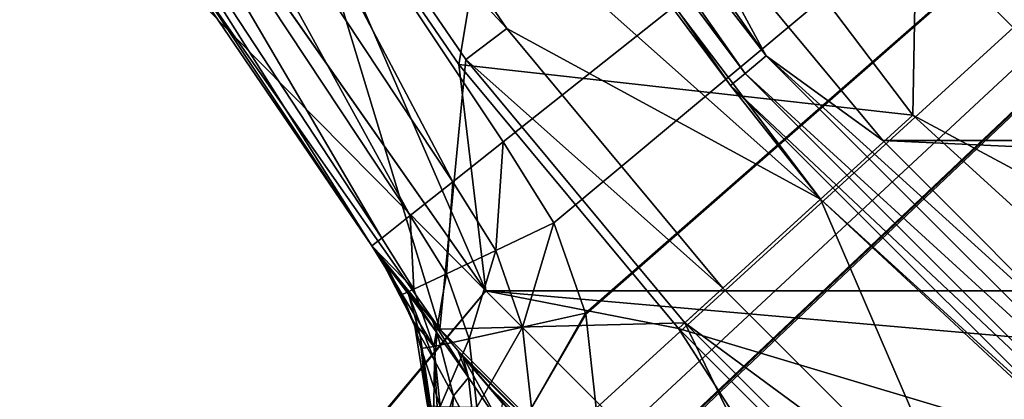
# Model space of a CAD drawing. Units: millimetres. Extents: x -60 to 60, y -80 to 124.
# Drawn here: x -20 to -14, y -15 to -13 of the extents above; entities that cross this region are included whole.
import ezdxf

# ---------------------------------------------------------------- set-up
doc = ezdxf.new("R2010")
doc.units = ezdxf.units.MM
doc.header["$LTSCALE"] = 65.185185
for name, color, linetype in [('102', 7, 'CONTINUOUS'), ('12', 7, 'CONTINUOUS'), ('130', 7, 'CONTINUOUS'), ('132', 7, 'CONTINUOUS'), ('134', 7, 'CONTINUOUS'), ('135', 7, 'CONTINUOUS'), ('14', 7, 'CONTINUOUS'), ('25', 7, 'CONTINUOUS'), ('39', 7, 'CONTINUOUS'), ('40', 7, 'CONTINUOUS'), ('6', 7, 'CONTINUOUS'), ('60', 7, 'CONTINUOUS'), ('65', 7, 'CONTINUOUS'), ('66', 7, 'CONTINUOUS'), ('69', 7, 'CONTINUOUS'), ('70', 7, 'CONTINUOUS'), ('71', 7, 'CONTINUOUS'), ('72', 7, 'CONTINUOUS'), ('8', 7, 'CONTINUOUS')]:
    doc.layers.add(name, color=color, linetype=linetype)

msp = doc.modelspace()

# ---------------------------------------------------------------- linework, layer by layer
at = {"layer": '102', "color": 7, "linetype": 'CONTINUOUS', "true_color": 0xaaaaaa}
for points in [[(-15.5249, -13.0269, 108.5636), (-17.6898, -10.2132, 108.4595), (-17.5511, -10.1331, 108.5636), (-15.5249, -13.0269, 108.5636)], [(-16.0286, -12.0934, 108.6), (-15.5249, -13.0269, 108.5636), (-17.5511, -10.1331, 108.5636), (-16.0286, -12.0934, 108.6)], [(-15.6476, -13.1299, 108.4595), (-17.7846, -10.2679, 108.303), (-17.6898, -10.2132, 108.4595), (-15.6476, -13.1299, 108.4595)], [(-15.6476, -13.1299, 108.4595), (-17.6898, -10.2132, 108.4595), (-15.5249, -13.0269, 108.5636), (-15.6476, -13.1299, 108.4595)], [(-15.7314, -13.2002, 108.303), (-17.4963, -10.8333, 108.1174), (-17.7846, -10.2679, 108.303), (-15.7314, -13.2002, 108.303)], [(-15.7314, -13.2002, 108.303), (-17.7846, -10.2679, 108.303), (-15.6476, -13.1299, 108.4595), (-15.7314, -13.2002, 108.303)], [(-15.2078, -13.8638, 108.1174), (-17.4963, -10.8333, 108.1174), (-15.7314, -13.2002, 108.303), (-15.2078, -13.8638, 108.1174)], [(-16.0286, -12.0934, 108.6), (-14.8438, -13.5213, 108.6), (-15.5249, -13.0269, 108.5636), (-16.0286, -12.0934, 108.6)], [(-13.0269, -15.5249, 108.5636), (-15.6476, -13.1299, 108.4595), (-15.5249, -13.0269, 108.5636), (-13.0269, -15.5249, 108.5636)], [(-14.8438, -13.5213, 108.6), (-13.5323, -14.8338, 108.6), (-15.5249, -13.0269, 108.5636), (-14.8438, -13.5213, 108.6)], [(-13.5323, -14.8338, 108.6), (-13.0269, -15.5249, 108.5636), (-15.5249, -13.0269, 108.5636), (-13.5323, -14.8338, 108.6)], [(-13.1299, -15.6476, 108.4595), (-15.7314, -13.2002, 108.303), (-15.6476, -13.1299, 108.4595), (-13.1299, -15.6476, 108.4595)], [(-13.1299, -15.6476, 108.4595), (-15.6476, -13.1299, 108.4595), (-13.0269, -15.5249, 108.5636), (-13.1299, -15.6476, 108.4595)], [(-13.2002, -15.7314, 108.303), (-15.2078, -13.8638, 108.1174), (-15.7314, -13.2002, 108.303), (-13.2002, -15.7314, 108.303)], [(-13.2002, -15.7314, 108.303), (-15.7314, -13.2002, 108.303), (-13.1299, -15.6476, 108.4595), (-13.2002, -15.7314, 108.303)], [(-12.4014, -16.4221, 108.1174), (-15.2078, -13.8638, 108.1174), (-13.2002, -15.7314, 108.303), (-12.4014, -16.4221, 108.1174)]]:
    msp.add_3dface(points, dxfattribs=at)
at = {"layer": '12', "color": 7, "linetype": 'CONTINUOUS', "true_color": 0xaaaaaa}
for points in [[(-19.399, -11.2, 65.5), (-17.1594, -14.3985, 65.5), (-19.3989, -11.2001, 79.8), (-19.399, -11.2, 65.5)], [(-19.3989, -11.2001, 79.8), (-17.1594, -14.3985, 65.5), (-17.1594, -14.3985, 79.8), (-19.3989, -11.2001, 79.8)], [(-17.1594, -14.3985, 65.5), (-14.3984, -17.1594, 65.5), (-17.1594, -14.3985, 79.8), (-17.1594, -14.3985, 65.5)], [(-17.1594, -14.3985, 79.8), (-14.3984, -17.1594, 65.5), (-14.3985, -17.1594, 79.8), (-17.1594, -14.3985, 79.8)]]:
    msp.add_3dface(points, dxfattribs=at)
at = {"layer": '130', "color": 7, "linetype": 'CONTINUOUS', "true_color": 0xaaaaaa}
for points in [[(-17.8247, -14.1365, 111.1217), (-17.8247, -14.1365, 110.1), (-17.7868, -14.1865, 110.1), (-17.8247, -14.1365, 111.1217)], [(-17.8247, -14.1365, 111.1217), (-17.7868, -14.1865, 110.1), (-17.6475, -14.4199, 111.1202), (-17.8247, -14.1365, 111.1217)], [(-17.7868, -14.1865, 110.1), (-17.5835, -14.5751, 110.1), (-17.6475, -14.4199, 111.1202), (-17.7868, -14.1865, 110.1)], [(-17.6475, -14.4199, 111.1202), (-17.5835, -14.5751, 110.1), (-17.5836, -14.5749, 111.1183), (-17.6475, -14.4199, 111.1202)], [(-17.5835, -14.5751, 110.1), (-17.5734, -14.6051, 110.1), (-17.5836, -14.5749, 111.1183), (-17.5835, -14.5751, 110.1)], [(-17.5836, -14.5749, 111.1183), (-17.5734, -14.6051, 110.1), (-17.5373, -14.7361, 111.1158), (-17.5836, -14.5749, 111.1183)], [(-17.5734, -14.6051, 110.1), (-17.5, -15.0686, 110.1), (-17.5373, -14.7361, 111.1158), (-17.5734, -14.6051, 110.1)], [(-17.5, -15.0686, 110.1), (-17.5, -15.0686, 111.1087), (-17.5373, -14.7361, 111.1158), (-17.5, -15.0686, 110.1)]]:
    msp.add_3dface(points, dxfattribs=at)
at = {"layer": '132', "color": 7, "linetype": 'CONTINUOUS', "true_color": 0xaaaaaa}
for points in [[(-17.8247, -14.1365, 110.1), (-17.8164, -14.147, 109.8903), (-17.7868, -14.1865, 110.1), (-17.8247, -14.1365, 110.1)], [(-17.8164, -14.147, 109.8903), (-17.7906, -14.1794, 109.6751), (-17.7379, -14.2501, 109.7046), (-17.8164, -14.147, 109.8903)], [(-17.7868, -14.1865, 110.1), (-17.8164, -14.147, 109.8903), (-17.7379, -14.2501, 109.7046), (-17.7868, -14.1865, 110.1)], [(-17.7906, -14.1794, 109.6751), (-17.7454, -14.2359, 109.4555), (-17.7379, -14.2501, 109.7046), (-17.7906, -14.1794, 109.6751)], [(-17.5835, -14.5751, 110.1), (-17.7868, -14.1865, 110.1), (-17.7379, -14.2501, 109.7046), (-17.5835, -14.5751, 110.1)], [(-17.7454, -14.2359, 109.4555), (-17.679, -14.3183, 109.2323), (-17.6116, -14.4175, 109.3736), (-17.7454, -14.2359, 109.4555)], [(-17.7454, -14.2359, 109.4555), (-17.6116, -14.4175, 109.3736), (-17.7379, -14.2501, 109.7046), (-17.7454, -14.2359, 109.4555)], [(-17.5734, -14.6051, 110.1), (-17.5835, -14.5751, 110.1), (-17.7379, -14.2501, 109.7046), (-17.5734, -14.6051, 110.1)], [(-17.5421, -14.6597, 109.8255), (-17.5734, -14.6051, 110.1), (-17.7379, -14.2501, 109.7046), (-17.5421, -14.6597, 109.8255)], [(-17.6116, -14.4175, 109.3736), (-17.5421, -14.6597, 109.8255), (-17.7379, -14.2501, 109.7046), (-17.6116, -14.4175, 109.3736)], [(-17.679, -14.3183, 109.2323), (-17.5886, -14.4293, 109.0066), (-17.6116, -14.4175, 109.3736), (-17.679, -14.3183, 109.2323)], [(-17.5886, -14.4293, 109.0066), (-17.4441, -14.646, 109.1254), (-17.6116, -14.4175, 109.3736), (-17.5886, -14.4293, 109.0066)], [(-17.46, -14.8061, 109.5898), (-17.5421, -14.6597, 109.8255), (-17.6116, -14.4175, 109.3736), (-17.46, -14.8061, 109.5898)], [(-17.4441, -14.646, 109.1254), (-17.46, -14.8061, 109.5898), (-17.6116, -14.4175, 109.3736), (-17.4441, -14.646, 109.1254)], [(-17.5886, -14.4293, 109.0066), (-17.4711, -14.5714, 108.7797), (-17.4441, -14.646, 109.1254), (-17.5886, -14.4293, 109.0066)], [(-17.4711, -14.5714, 108.7797), (-17.3228, -14.7473, 108.5543), (-17.2606, -14.9052, 108.9483), (-17.4711, -14.5714, 108.7797)], [(-17.4711, -14.5714, 108.7797), (-17.2606, -14.9052, 108.9483), (-17.4441, -14.646, 109.1254), (-17.4711, -14.5714, 108.7797)], [(-17.5, -15.0686, 110.1), (-17.5734, -14.6051, 110.1), (-17.5421, -14.6597, 109.8255), (-17.5, -15.0686, 110.1)], [(-17.3487, -15.0114, 109.405), (-17.46, -14.8061, 109.5898), (-17.4441, -14.646, 109.1254), (-17.3487, -15.0114, 109.405)], [(-17.2606, -14.9052, 108.9483), (-17.3487, -15.0114, 109.405), (-17.4441, -14.646, 109.1254), (-17.2606, -14.9052, 108.9483)], [(-17.4967, -15.0791, 110.0187), (-17.5, -15.0686, 110.1), (-17.5421, -14.6597, 109.8255), (-17.4967, -15.0791, 110.0187)], [(-17.465, -15.1784, 109.8377), (-17.4858, -15.1131, 109.9323), (-17.5421, -14.6597, 109.8255), (-17.465, -15.1784, 109.8377)], [(-17.46, -14.8061, 109.5898), (-17.465, -15.1784, 109.8377), (-17.5421, -14.6597, 109.8255), (-17.46, -14.8061, 109.5898)], [(-17.4858, -15.1131, 109.9323), (-17.4967, -15.0791, 110.0187), (-17.5421, -14.6597, 109.8255), (-17.4858, -15.1131, 109.9323)], [(-17.3228, -14.7473, 108.5543), (-17.293, -14.7822, 108.5148), (-17.2606, -14.9052, 108.9483), (-17.3228, -14.7473, 108.5543)], [(-17.4317, -15.2814, 109.7367), (-17.465, -15.1784, 109.8377), (-17.46, -14.8061, 109.5898), (-17.4317, -15.2814, 109.7367)], [(-17.3487, -15.0114, 109.405), (-17.4317, -15.2814, 109.7367), (-17.46, -14.8061, 109.5898), (-17.3487, -15.0114, 109.405)], [(-17.293, -14.7822, 108.5148), (-17.1407, -14.9586, 108.3353), (-17.0641, -15.0533, 108.3975), (-17.293, -14.7822, 108.5148)], [(-17.293, -14.7822, 108.5148), (-17.0734, -15.179, 108.8258), (-17.2606, -14.9052, 108.9483), (-17.293, -14.7822, 108.5148)], [(-17.0734, -15.179, 108.8258), (-17.293, -14.7822, 108.5148), (-17.0641, -15.0533, 108.3975), (-17.0734, -15.179, 108.8258)], [(-17.2236, -15.2503, 109.2649), (-17.3487, -15.0114, 109.405), (-17.2606, -14.9052, 108.9483), (-17.2236, -15.2503, 109.2649)], [(-17.0734, -15.179, 108.8258), (-17.2236, -15.2503, 109.2649), (-17.2606, -14.9052, 108.9483), (-17.0734, -15.179, 108.8258)], [(-17.1407, -14.9586, 108.3353), (-16.9999, -15.1184, 108.1965), (-17.0641, -15.0533, 108.3975), (-17.1407, -14.9586, 108.3353)], [(-17.3839, -15.4277, 109.6322), (-17.4317, -15.2814, 109.7367), (-17.3487, -15.0114, 109.405), (-17.3839, -15.4277, 109.6322)], [(-17.2236, -15.2503, 109.2649), (-17.3839, -15.4277, 109.6322), (-17.3487, -15.0114, 109.405), (-17.2236, -15.2503, 109.2649)]]:
    msp.add_3dface(points, dxfattribs=at)
at = {"layer": '134', "color": 7, "linetype": 'CONTINUOUS', "true_color": 0xaaaaaa}
for points in [[(-19.0765, -10.4931, 112.1215), (-19.4567, -10.5813, 112.0392), (-17.353, -13.7624, 112.0392), (-19.0765, -10.4931, 112.1215)], [(-17.0585, -13.5288, 112.1215), (-19.0765, -10.4931, 112.1215), (-17.353, -13.7624, 112.0392), (-17.0585, -13.5288, 112.1215)], [(-19.7354, -10.7329, 111.8208), (-17.6015, -13.9595, 111.8208), (-19.4567, -10.5813, 112.0392), (-19.7354, -10.7329, 111.8208)], [(-19.4567, -10.5813, 112.0392), (-17.6015, -13.9595, 111.8208), (-17.353, -13.7624, 112.0392), (-19.4567, -10.5813, 112.0392)], [(-19.9335, -10.9644, 111.1217), (-17.8247, -14.1365, 111.1217), (-19.9951, -10.6961, 111.4986), (-19.9335, -10.9644, 111.1217)], [(-19.9951, -10.6961, 111.4986), (-17.8247, -14.1365, 111.1217), (-17.767, -14.0907, 111.4986), (-19.9951, -10.6961, 111.4986)], [(-19.9951, -10.6961, 111.4986), (-17.767, -14.0907, 111.4986), (-19.7354, -10.7329, 111.8208), (-19.9951, -10.6961, 111.4986)], [(-19.7354, -10.7329, 111.8208), (-17.767, -14.0907, 111.4986), (-17.6015, -13.9595, 111.8208), (-19.7354, -10.7329, 111.8208)]]:
    msp.add_3dface(points, dxfattribs=at)
at = {"layer": '135', "color": 7, "linetype": 'CONTINUOUS', "true_color": 0xaaaaaa}
for points in [[(-17.0585, -13.5288, 112.1215), (-17.353, -13.7624, 112.0392), (-17.102, -14.1638, 112.0379), (-17.0585, -13.5288, 112.1215)], [(-16.7627, -14.0015, 112.12), (-17.0585, -13.5288, 112.1215), (-17.102, -14.1638, 112.0379), (-16.7627, -14.0015, 112.12)], [(-17.353, -13.7624, 112.0392), (-17.6015, -13.9595, 111.8208), (-17.3885, -14.2999, 111.8197), (-17.353, -13.7624, 112.0392)], [(-17.353, -13.7624, 112.0392), (-17.3885, -14.2999, 111.8197), (-17.102, -14.1638, 112.0379), (-17.353, -13.7624, 112.0392)], [(-17.6015, -13.9595, 111.8208), (-17.767, -14.0907, 111.4986), (-17.5798, -14.3897, 111.498), (-17.6015, -13.9595, 111.8208)], [(-17.6015, -13.9595, 111.8208), (-17.5798, -14.3897, 111.498), (-17.3885, -14.2999, 111.8197), (-17.6015, -13.9595, 111.8208)], [(-16.9462, -14.6117, 112.0339), (-16.7627, -14.0015, 112.12), (-17.102, -14.1638, 112.0379), (-16.9462, -14.6117, 112.0339)], [(-16.5787, -14.5291, 112.1155), (-16.7627, -14.0015, 112.12), (-16.9462, -14.6117, 112.0339), (-16.5787, -14.5291, 112.1155)], [(-17.767, -14.0907, 111.4986), (-17.8247, -14.1365, 111.1217), (-17.5798, -14.3897, 111.498), (-17.767, -14.0907, 111.4986)], [(-17.8247, -14.1365, 111.1217), (-17.6475, -14.4199, 111.1202), (-17.5798, -14.3897, 111.498), (-17.8247, -14.1365, 111.1217)], [(-17.3885, -14.2999, 111.8197), (-17.2567, -14.6799, 111.816), (-17.102, -14.1638, 112.0379), (-17.3885, -14.2999, 111.8197)], [(-17.2567, -14.6799, 111.816), (-16.9462, -14.6117, 112.0339), (-17.102, -14.1638, 112.0379), (-17.2567, -14.6799, 111.816)], [(-17.5798, -14.3897, 111.498), (-17.464, -14.7235, 111.494), (-17.3885, -14.2999, 111.8197), (-17.5798, -14.3897, 111.498)], [(-17.464, -14.7235, 111.494), (-17.2567, -14.6799, 111.816), (-17.3885, -14.2999, 111.8197), (-17.464, -14.7235, 111.494)], [(-17.6475, -14.4199, 111.1202), (-17.464, -14.7235, 111.494), (-17.5798, -14.3897, 111.498), (-17.6475, -14.4199, 111.1202)], [(-17.6475, -14.4199, 111.1202), (-17.5836, -14.5749, 111.1183), (-17.464, -14.7235, 111.494), (-17.6475, -14.4199, 111.1202)], [(-16.5787, -14.5291, 112.1155), (-16.9462, -14.6117, 112.0339), (-16.8939, -15.0822, 112.0277), (-16.5787, -14.5291, 112.1155)], [(-16.5773, -14.5353, 112.1154), (-16.5787, -14.5291, 112.1155), (-16.8939, -15.0822, 112.0277), (-16.5773, -14.5353, 112.1154)], [(-17.5836, -14.5749, 111.1183), (-17.5373, -14.7361, 111.1158), (-17.464, -14.7235, 111.494), (-17.5836, -14.5749, 111.1183)], [(-16.5162, -15.0834, 112.1084), (-16.5773, -14.5353, 112.1154), (-16.8939, -15.0822, 112.0277), (-16.5162, -15.0834, 112.1084)], [(-16.9462, -14.6117, 112.0339), (-17.2567, -14.6799, 111.816), (-17.2128, -15.079, 111.8099), (-16.9462, -14.6117, 112.0339)], [(-16.8939, -15.0822, 112.0277), (-16.9462, -14.6117, 112.0339), (-17.2128, -15.079, 111.8099), (-16.8939, -15.0822, 112.0277)], [(-17.2567, -14.6799, 111.816), (-17.464, -14.7235, 111.494), (-17.4254, -15.0742, 111.4875), (-17.2567, -14.6799, 111.816)], [(-17.2128, -15.079, 111.8099), (-17.2567, -14.6799, 111.816), (-17.4254, -15.0742, 111.4875), (-17.2128, -15.079, 111.8099)], [(-17.464, -14.7235, 111.494), (-17.5373, -14.7361, 111.1158), (-17.4254, -15.0742, 111.4875), (-17.464, -14.7235, 111.494)], [(-17.5373, -14.7361, 111.1158), (-17.5, -15.0686, 111.1087), (-17.4254, -15.0742, 111.4875), (-17.5373, -14.7361, 111.1158)]]:
    msp.add_3dface(points, dxfattribs=at)
at = {"layer": '14', "color": 7, "linetype": 'CONTINUOUS', "true_color": 0xaaaaaa}
for points in [[(-18.4496, -11.4238, 80.5), (-19.3989, -11.2001, 79.8), (-17.1594, -14.3985, 79.8), (-18.4496, -11.4238, 80.5)], [(-17.3169, -13.0772, 80.5), (-18.4496, -11.4238, 80.5), (-17.1594, -14.3985, 79.8), (-17.3169, -13.0772, 80.5)], [(-16.0367, -14.619, 80.5), (-17.3169, -13.0772, 80.5), (-17.1594, -14.3985, 79.8), (-16.0367, -14.619, 80.5)], [(-16.0367, -14.619, 80.5), (-17.1594, -14.3985, 79.8), (-14.3985, -17.1594, 79.8), (-16.0367, -14.619, 80.5)], [(-14.619, -16.0367, 80.5), (-16.0367, -14.619, 80.5), (-14.3985, -17.1594, 79.8), (-14.619, -16.0367, 80.5)]]:
    msp.add_3dface(points, dxfattribs=at)
at = {"layer": '25', "color": 7, "linetype": 'CONTINUOUS', "true_color": 0xaaaaaa}
for points in [[(-16.8768, -10.4497, 80.5), (-14.6694, -13.3728, 80.5), (-14.6489, -12.2919, 85.0271), (-16.8768, -10.4497, 80.5)], [(-14.6489, -12.2919, 85.0271), (-12.2919, -14.6489, 85.0271), (-13.5672, -11.3842, 89.3989), (-14.6489, -12.2919, 85.0271)], [(-14.6489, -12.2919, 85.0271), (-14.6694, -13.3728, 80.5), (-12.2919, -14.6489, 85.0271), (-14.6489, -12.2919, 85.0271)], [(-14.6694, -13.3728, 80.5), (-11.9623, -15.8406, 80.5), (-12.2919, -14.6489, 85.0271), (-14.6694, -13.3728, 80.5)]]:
    msp.add_3dface(points, dxfattribs=at)
at = {"layer": '39', "color": 7, "linetype": 'CONTINUOUS', "true_color": 0xaaaaaa}
for points in [[(-60, -65.5, 57.5), (-60, 29, 57.5), (-17.1594, -14.3985, 57.5), (-60, -65.5, 57.5)], [(-17.1594, -14.3985, 57.5), (-60, 29, 57.5), (-19.399, -11.2, 57.5), (-17.1594, -14.3985, 57.5)], [(-14.3984, -17.1594, 57.5), (-60, -65.5, 57.5), (-17.1594, -14.3985, 57.5), (-14.3984, -17.1594, 57.5)]]:
    msp.add_3dface(points, dxfattribs=at)
at = {"layer": '40', "color": 7, "linetype": 'CONTINUOUS', "true_color": 0xaaaaaa}
for points in [[(-59.5, -65.5, 65.5), (-8.4241, 72.0568, 65.5), (-59.5, 123.5, 65.5), (-59.5, -65.5, 65.5)], [(-9.1156, 70.0806, 65.5), (-8.4241, 72.0568, 65.5), (-59.5, -65.5, 65.5), (-9.1156, 70.0806, 65.5)], [(-9.35, 68, 65.5), (-9.1156, 70.0806, 65.5), (-59.5, -65.5, 65.5), (-9.35, 68, 65.5)], [(-9.1156, 65.9194, 65.5), (-9.35, 68, 65.5), (-59.5, -65.5, 65.5), (-9.1156, 65.9194, 65.5)], [(-8.4241, 63.9432, 65.5), (-9.1156, 65.9194, 65.5), (-59.5, -65.5, 65.5), (-8.4241, 63.9432, 65.5)], [(-7.3101, 62.1704, 65.5), (-8.4241, 63.9432, 65.5), (-59.5, -65.5, 65.5), (-7.3101, 62.1704, 65.5)], [(-5.8296, 60.6899, 65.5), (-7.3101, 62.1704, 65.5), (-59.5, -65.5, 65.5), (-5.8296, 60.6899, 65.5)], [(-4.0568, 59.5759, 65.5), (-5.8296, 60.6899, 65.5), (-59.5, -65.5, 65.5), (-4.0568, 59.5759, 65.5)], [(-2.0806, 58.8844, 65.5), (-4.0568, 59.5759, 65.5), (-59.5, -65.5, 65.5), (-2.0806, 58.8844, 65.5)], [(0, 58.65, 65.5), (-2.0806, 58.8844, 65.5), (-59.5, -65.5, 65.5), (0, 58.65, 65.5)], [(-19.399, 11.2, 65.5), (0, 58.65, 65.5), (-59.5, -65.5, 65.5), (-19.399, 11.2, 65.5)], [(-21.0491, 7.6612, 65.5), (-19.399, 11.2, 65.5), (-59.5, -65.5, 65.5), (-21.0491, 7.6612, 65.5)], [(-19.399, -11.2, 65.5), (-21.0491, -7.6612, 65.5), (-59.5, -65.5, 65.5), (-19.399, -11.2, 65.5)], [(-17.1594, -14.3985, 65.5), (-19.399, -11.2, 65.5), (-59.5, -65.5, 65.5), (-17.1594, -14.3985, 65.5)], [(-14.3984, -17.1594, 65.5), (-17.1594, -14.3985, 65.5), (-59.5, -65.5, 65.5), (-14.3984, -17.1594, 65.5)]]:
    msp.add_3dface(points, dxfattribs=at)
at = {"layer": '6', "color": 7, "linetype": 'CONTINUOUS', "true_color": 0xaaaaaa}
for points in [[(-17.1594, -14.3984, 34.5), (-19.3989, -11.2001, 34.5), (17.1594, -14.3984, 34.5), (-17.1594, -14.3984, 34.5)], [(17.1594, -14.3984, 34.5), (-19.3989, -11.2001, 34.5), (19.3989, -11.2001, 34.5), (17.1594, -14.3984, 34.5)], [(-14.3985, -17.1594, 34.5), (-17.1594, -14.3984, 34.5), (14.3985, -17.1594, 34.5), (-14.3985, -17.1594, 34.5)], [(14.3985, -17.1594, 34.5), (-17.1594, -14.3984, 34.5), (17.1594, -14.3984, 34.5), (14.3985, -17.1594, 34.5)]]:
    msp.add_3dface(points, dxfattribs=at)
at = {"layer": '60', "color": 7, "linetype": 'CONTINUOUS', "true_color": 0xaaaaaa}
for points in [[(-19.3989, -11.2001, 34.5), (-17.1594, -14.3984, 34.5), (-19.399, -11.2, 57.5), (-19.3989, -11.2001, 34.5)], [(-17.1594, -14.3984, 34.5), (-17.1594, -14.3985, 57.5), (-19.399, -11.2, 57.5), (-17.1594, -14.3984, 34.5)], [(-17.1594, -14.3984, 34.5), (-14.3985, -17.1594, 34.5), (-17.1594, -14.3985, 57.5), (-17.1594, -14.3984, 34.5)], [(-14.3985, -17.1594, 34.5), (-14.3984, -17.1594, 57.5), (-17.1594, -14.3985, 57.5), (-14.3985, -17.1594, 34.5)]]:
    msp.add_3dface(points, dxfattribs=at)
at = {"layer": '65', "color": 7, "linetype": 'CONTINUOUS', "true_color": 0xaaaaaa}
for points in [[(-17.8247, -14.1365, 110.1), (-17.8247, -14.1365, 111.1217), (-19.9335, -10.9644, 111.1217), (-17.8247, -14.1365, 110.1)], [(-19.7021, -11.375, 82.6), (-17.8247, -14.1365, 110.1), (-19.9335, -10.9644, 111.1217), (-19.7021, -11.375, 82.6)], [(-17.4275, -14.6234, 82.6), (-17.8247, -14.1365, 110.1), (-19.7021, -11.375, 82.6), (-17.4275, -14.6234, 82.6)], [(-17.8164, -14.147, 109.8903), (-17.8247, -14.1365, 110.1), (-17.4275, -14.6234, 82.6), (-17.8164, -14.147, 109.8903)], [(-17.7906, -14.1794, 109.6751), (-17.8164, -14.147, 109.8903), (-17.4275, -14.6234, 82.6), (-17.7906, -14.1794, 109.6751)], [(-17.7454, -14.2359, 109.4555), (-17.7906, -14.1794, 109.6751), (-17.4275, -14.6234, 82.6), (-17.7454, -14.2359, 109.4555)], [(-17.679, -14.3183, 109.2323), (-17.7454, -14.2359, 109.4555), (-17.4275, -14.6234, 82.6), (-17.679, -14.3183, 109.2323)], [(-17.5886, -14.4293, 109.0066), (-17.679, -14.3183, 109.2323), (-17.4275, -14.6234, 82.6), (-17.5886, -14.4293, 109.0066)], [(-17.4711, -14.5714, 108.7797), (-17.5886, -14.4293, 109.0066), (-17.4275, -14.6234, 82.6), (-17.4711, -14.5714, 108.7797)], [(-17.3228, -14.7473, 108.5543), (-17.4711, -14.5714, 108.7797), (-17.4275, -14.6234, 82.6), (-17.3228, -14.7473, 108.5543)], [(-14.6235, -17.4275, 82.6), (-17.3228, -14.7473, 108.5543), (-17.4275, -14.6234, 82.6), (-14.6235, -17.4275, 82.6)], [(-17.293, -14.7822, 108.5148), (-17.3228, -14.7473, 108.5543), (-14.6235, -17.4275, 82.6), (-17.293, -14.7822, 108.5148)], [(-17.1407, -14.9586, 108.3353), (-17.293, -14.7822, 108.5148), (-14.6235, -17.4275, 82.6), (-17.1407, -14.9586, 108.3353)], [(-16.9999, -15.1184, 108.1965), (-17.1407, -14.9586, 108.3353), (-14.6235, -17.4275, 82.6), (-16.9999, -15.1184, 108.1965)]]:
    msp.add_3dface(points, dxfattribs=at)
at = {"layer": '66', "color": 7, "linetype": 'CONTINUOUS', "true_color": 0xaaaaaa}
for points in [[(-19.0765, -10.4931, 112.1215), (-17.0585, -13.5288, 112.1215), (0, 0, 112.6), (-19.0765, -10.4931, 112.1215)], [(-17.0585, -13.5288, 112.1215), (-16.7627, -14.0015, 112.12), (0, 0, 112.6), (-17.0585, -13.5288, 112.1215)], [(-16.7627, -14.0015, 112.12), (-16.5787, -14.5291, 112.1155), (0, 0, 112.6), (-16.7627, -14.0015, 112.12)], [(-16.5787, -14.5291, 112.1155), (-16.5773, -14.5353, 112.1154), (0, 0, 112.6), (-16.5787, -14.5291, 112.1155)], [(-16.5773, -14.5353, 112.1154), (-16.5162, -15.0834, 112.1084), (0, 0, 112.6), (-16.5773, -14.5353, 112.1154)], [(-16.5162, -15.0834, 112.1084), (-16.5161, -15.3696, 112.1042), (0, 0, 112.6), (-16.5162, -15.0834, 112.1084)], [(-16.5161, -15.3696, 112.1042), (-16.5159, -15.6541, 112.0999), (0, 0, 112.6), (-16.5161, -15.3696, 112.1042)], [(0, 0, 112.6), (-16.5159, -15.6541, 112.0999), (-16.5081, -15.6561, 112.1), (0, 0, 112.6)], [(-16.5, -15.6625, 112.1), (0, 0, 112.6), (-16.5081, -15.6561, 112.1), (-16.5, -15.6625, 112.1)], [(-15.0227, -17.0846, 112.1), (0, 0, 112.6), (-16.5, -15.6625, 112.1), (-15.0227, -17.0846, 112.1)], [(-13.4238, -18.3675, 112.1), (0, 0, 112.6), (-15.0227, -17.0846, 112.1), (-13.4238, -18.3675, 112.1)]]:
    msp.add_3dface(points, dxfattribs=at)
at = {"layer": '69', "color": 7, "linetype": 'CONTINUOUS', "true_color": 0xaaaaaa}
for points in [[(-14.8438, -13.5213, 108.6), (-16.0286, -12.0934, 108.6), (14.8438, -13.5213, 108.6), (-14.8438, -13.5213, 108.6)], [(14.8438, -13.5213, 108.6), (-16.0286, -12.0934, 108.6), (16.0286, -12.0934, 108.6), (14.8438, -13.5213, 108.6)], [(-13.5323, -14.8338, 108.6), (-14.8438, -13.5213, 108.6), (13.5323, -14.8338, 108.6), (-13.5323, -14.8338, 108.6)], [(13.5323, -14.8338, 108.6), (-14.8438, -13.5213, 108.6), (14.8438, -13.5213, 108.6), (13.5323, -14.8338, 108.6)]]:
    msp.add_3dface(points, dxfattribs=at)
at = {"layer": '70', "color": 7, "linetype": 'CONTINUOUS', "true_color": 0xaaaaaa}
for points in [[(-17.4963, -10.8333, 108.1174), (-15.2078, -13.8638, 108.1174), (-18.1521, -11.2394, 86.029), (-17.4963, -10.8333, 108.1174)], [(-18.1521, -11.2394, 86.029), (-15.2078, -13.8638, 108.1174), (-17.0377, -12.8662, 86.029), (-18.1521, -11.2394, 86.029)], [(-17.0377, -12.8662, 86.029), (-15.2078, -13.8638, 108.1174), (-15.7779, -14.3833, 86.029), (-17.0377, -12.8662, 86.029)], [(-15.7779, -14.3833, 86.029), (-15.2078, -13.8638, 108.1174), (-14.3833, -15.7779, 86.029), (-15.7779, -14.3833, 86.029)], [(-15.2078, -13.8638, 108.1174), (-12.4014, -16.4221, 108.1174), (-14.3833, -15.7779, 86.029), (-15.2078, -13.8638, 108.1174)]]:
    msp.add_3dface(points, dxfattribs=at)
at = {"layer": '71', "color": 7, "linetype": 'CONTINUOUS', "true_color": 0xaaaaaa}
for points in [[(-18.1521, -11.2394, 86.029), (-17.0377, -12.8662, 86.029), (-18.4072, -11.3973, 82.6), (-18.1521, -11.2394, 86.029)], [(-18.4072, -11.3973, 82.6), (-17.0377, -12.8662, 86.029), (-17.2771, -13.047, 82.6), (-18.4072, -11.3973, 82.6)], [(-17.0377, -12.8662, 86.029), (-15.7779, -14.3833, 86.029), (-17.2771, -13.047, 82.6), (-17.0377, -12.8662, 86.029)], [(-17.2771, -13.047, 82.6), (-15.7779, -14.3833, 86.029), (-15.9996, -14.5854, 82.6), (-17.2771, -13.047, 82.6)], [(-15.7779, -14.3833, 86.029), (-14.3833, -15.7779, 86.029), (-15.9996, -14.5854, 82.6), (-15.7779, -14.3833, 86.029)], [(-15.9996, -14.5854, 82.6), (-14.3833, -15.7779, 86.029), (-14.5854, -15.9996, 82.6), (-15.9996, -14.5854, 82.6)]]:
    msp.add_3dface(points, dxfattribs=at)
at = {"layer": '72', "color": 7, "linetype": 'CONTINUOUS', "true_color": 0xaaaaaa}
for points in [[(-17.4275, -14.6234, 82.6), (-19.7021, -11.375, 82.6), (-18.4072, -11.3973, 82.6), (-17.4275, -14.6234, 82.6)], [(-17.4275, -14.6234, 82.6), (-18.4072, -11.3973, 82.6), (-17.2771, -13.047, 82.6), (-17.4275, -14.6234, 82.6)], [(-17.4275, -14.6234, 82.6), (-17.2771, -13.047, 82.6), (-15.9996, -14.5854, 82.6), (-17.4275, -14.6234, 82.6)], [(-14.6235, -17.4275, 82.6), (-17.4275, -14.6234, 82.6), (-15.9996, -14.5854, 82.6), (-14.6235, -17.4275, 82.6)], [(-14.6235, -17.4275, 82.6), (-15.9996, -14.5854, 82.6), (-14.5854, -15.9996, 82.6), (-14.6235, -17.4275, 82.6)]]:
    msp.add_3dface(points, dxfattribs=at)
at = {"layer": '8', "color": 7, "linetype": 'CONTINUOUS', "true_color": 0xaaaaaa}
for points in [[(-18.4496, -11.4238, 80.5), (-17.3169, -13.0772, 80.5), (-16.8768, -10.4497, 80.5), (-18.4496, -11.4238, 80.5)], [(-16.8768, -10.4497, 80.5), (-17.3169, -13.0772, 80.5), (-14.6694, -13.3728, 80.5), (-16.8768, -10.4497, 80.5)], [(-17.3169, -13.0772, 80.5), (-16.0367, -14.619, 80.5), (-14.6694, -13.3728, 80.5), (-17.3169, -13.0772, 80.5)], [(-14.6694, -13.3728, 80.5), (-16.0367, -14.619, 80.5), (-11.9623, -15.8406, 80.5), (-14.6694, -13.3728, 80.5)], [(-16.0367, -14.619, 80.5), (-14.619, -16.0367, 80.5), (-11.9623, -15.8406, 80.5), (-16.0367, -14.619, 80.5)]]:
    msp.add_3dface(points, dxfattribs=at)

doc.saveas('drawing.dxf')
